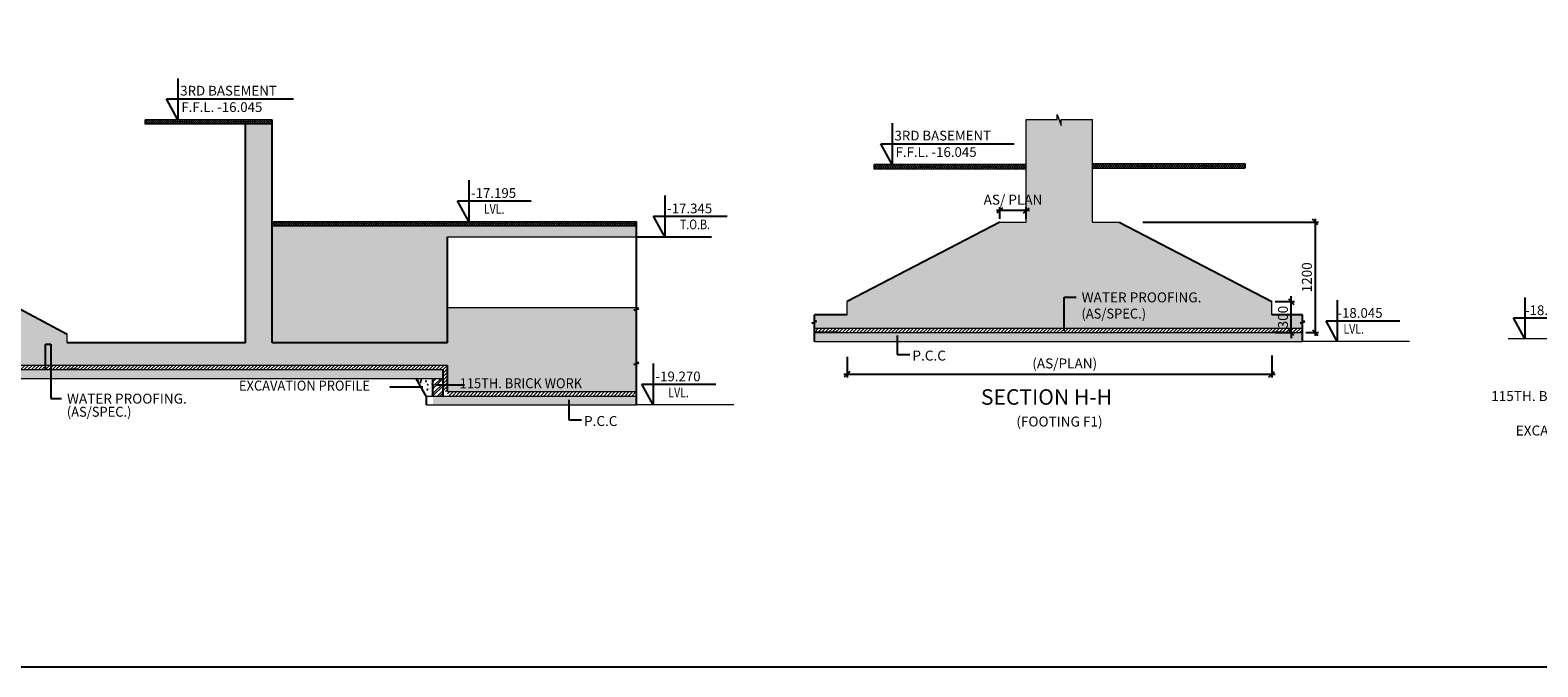
# Model space of a CAD drawing. Units: millimetres. Extents: x -163476 to 1349291, y -8256130 to -2389761.
# Drawn here: x -144887 to -110802, y -8255229 to -8240823 of the extents above; entities that cross this region are included whole.
import ezdxf

# ---------------------------------------------------------------- set-up
doc = ezdxf.new("R2010")
doc.units = ezdxf.units.MM
doc.header["$LTSCALE"] = 1000
doc.header["$MEASUREMENT"] = 0
doc.header["$PDMODE"] = 35
doc.layers.get('0').update_dxf_attribs({"linetype": 'CONTINUOUS'})
doc.layers.get('Defpoints').update_dxf_attribs({"linetype": 'CONTINUOUS'})
for name, color, linetype, lineweight in [('BEAM', 4, 'CONTINUOUS', 0), ('dim', 3, 'CONTINUOUS', 0), ('dim st', 3, 'CONTINUOUS', 9), ('HACH', 6, 'CONTINUOUS', 13), ('Wall', 2, 'CONTINUOUS', 30)]:
    doc.layers.add(name, color=color, linetype=linetype, lineweight=lineweight)
for name, color, linetype in [('BEAM HATCH', 252, 'CONTINUOUS'), ('BORDER', 5, 'CONTINUOUS'), ('COL DIM', 3, 'CONTINUOUS'), ('G-ANNO-TEXT', 2, 'CONTINUOUS'), ('GRID DIMEN', 3, 'CONTINUOUS'), ('LINE', 4, 'CONTINUOUS'), ('PEDESTAL', 3, 'CONTINUOUS'), ('TEXT', 2, 'CONTINUOUS')]:
    doc.layers.add(name, color=color, linetype=linetype)
doc.styles.add('BHTESHT$0$HSCC2', font='ROMANT.SHX')
doc.styles.add('KD', font='romand.shx', dxfattribs={"width": 0.8, "height": 225})
doc.styles.add('RD', font='romand.shx', dxfattribs={"height": 225})
doc.styles.add('ST', font='romand.shx', dxfattribs={"height": 250})
doc.linetypes.add('ZIGZAG', pattern='A,0.0001,-0.2,[131,ltypeshp.shx,S=0.2,R=0,X=-0.2,Y=0],-0.4,[131,ltypeshp.shx,S=0.2,R=180,X=0.2,Y=0],-0.2', length=0.8001)
doc.dimstyles.new('GR2', dxfattribs={"dimtxt": 225, "dimasz": 125, "dimexe": 75, "dimexo": 75, "dimgap": 75, "dimtad": 1, "dimdec": 0, "dimzin": 3, "dimdsep": 46, "dimtxsty": 'RD', "dimblk1": 'OBLIQUE', "dimblk2": 'OBLIQUE', "dimsah": 1, "dimcen": 0.0625, "dimdle": 75, "dimclrd": 3, "dimclre": 3, "dimclrt": 2, "dimadec": 0, "dimazin": 0, "dimtfac": 1, "dimtdec": 0, "dimtix": 1, "dimtmove": 0, "dimatfit": 3, "dimfxl": 0, "dimtolj": 1, "dimtzin": 0, "dimarcsym": 0})
pattern_1 = [(45, (606213.04, 123091.668), (-26.5165043, 26.5165043), []), (135, (606213.04, 123091.668), (-26.5165043, -26.5165043), [])]
pattern_2 = [(45, (-14471.34, -4190595.166), (-39.77475644, 39.77475644), [])]

# ---------------------------------------------------------------- blocks, each defined once
blk = doc.blocks.new('_OBLIQUE')
at = {"color": 0, "linetype": 'ByBlock'}
blk.add_line((-0.5, -0.5), (0.5, 0.5), dxfattribs=at)
blk = doc.blocks.new('*D48')
at = {"layer": 'Defpoints', "color": 0}
for p in [(-116818, -8248113, 269), (-126418, -8248139, 269), (-116818, -8248610)]:
    blk.add_point(p, dxfattribs=at)
at = {"layer": 'PEDESTAL', "color": 3, "lineweight": -2}
for p, q in [((-126418, -8248214), (-126418, -8248685)), ((-116818, -8248188), (-116818, -8248685)), ((-126493, -8248610), (-116743, -8248610))]:
    blk.add_line(p, q, dxfattribs=at)
at = {"layer": 'PEDESTAL', "color": 3, "lineweight": -2, "xscale": 125, "yscale": 125, "zscale": 125, "rotation": 180}
blk.add_blockref('_OBLIQUE', (-126418, -8248610), dxfattribs=at)
at = {"layer": 'PEDESTAL', "color": 3, "lineweight": -2, "xscale": 125, "yscale": 125, "zscale": 125}
blk.add_blockref('_OBLIQUE', (-116818, -8248610), dxfattribs=at)
at = {"layer": 'PEDESTAL', "color": 2, "insert": (-121533, -8248364), "char_height": 225, "attachment_point": 5, "style": 'RD'}
blk.add_mtext('\\A1; (AS/PLAN)', dxfattribs=at)
blk = doc.blocks.new('*D49')
at = {"layer": 'Defpoints', "color": 0}
for p in [(-122967, -8244905), (-122967, -8245166), (-122367, -8245166, -6)]:
    blk.add_point(p, dxfattribs=at)
at = {"layer": 'PEDESTAL', "color": 3, "lineweight": -2}
for p, q in [((-122292, -8244905), (-123042, -8244905)), ((-122967, -8245091), (-122967, -8244830)), ((-122367, -8245091), (-122367, -8244830))]:
    blk.add_line(p, q, dxfattribs=at)
at = {"layer": 'PEDESTAL', "color": 3, "lineweight": -2, "xscale": 125, "yscale": 125, "zscale": 125, "rotation": 180}
blk.add_blockref('_OBLIQUE', (-122967, -8244905), dxfattribs=at)
at = {"layer": 'PEDESTAL', "color": 3, "lineweight": -2, "xscale": 125, "yscale": 125, "zscale": 125}
blk.add_blockref('_OBLIQUE', (-122367, -8244905), dxfattribs=at)
at = {"layer": 'PEDESTAL', "color": 2, "insert": (-122667, -8244659), "char_height": 225, "attachment_point": 5, "style": 'RD'}
blk.add_mtext('\\A1;AS/ PLAN', dxfattribs=at)
blk = doc.blocks.new('*D50')
at = {"layer": 'Defpoints', "color": 0}
for p in [(-116818, -8246966, 134), (-116378, -8246966), (-116818, -8247666, 134)]:
    blk.add_point(p, dxfattribs=at)
at = {"layer": 'PEDESTAL', "color": 3, "lineweight": -2}
for p, q in [((-116743, -8246966), (-116303, -8246966)), ((-116378, -8246966), (-116378, -8246841)), ((-116378, -8247666), (-116378, -8246966)), ((-116743, -8247666), (-116303, -8247666)), ((-116378, -8247666), (-116378, -8247791))]:
    blk.add_line(p, q, dxfattribs=at)
at = {"layer": 'PEDESTAL', "color": 3, "lineweight": -2, "xscale": 125, "yscale": 125, "zscale": 125}
for p, rotation in [((-116378, -8246966), 270), ((-116378, -8247666), 90)]:
    blk.add_blockref('_OBLIQUE', p, dxfattribs=dict(at, rotation=rotation))
at = {"layer": 'PEDESTAL', "color": 2, "insert": (-116565, -8247316), "char_height": 225, "attachment_point": 5, "rotation": 90, "style": 'RD'}
blk.add_mtext('\\A1;300', dxfattribs=at)
blk = doc.blocks.new('*D51')
at = {"layer": 'Defpoints', "color": 0}
for p in [(-119808, -8245166), (-116120, -8247666), (-115837, -8247666)]:
    blk.add_point(p, dxfattribs=at)
at = {"layer": 'PEDESTAL', "color": 3, "lineweight": -2}
for p, q in [((-119733, -8245166), (-115762, -8245166)), ((-115837, -8245091), (-115837, -8247741)), ((-116045, -8247666), (-115762, -8247666))]:
    blk.add_line(p, q, dxfattribs=at)
at = {"layer": 'PEDESTAL', "color": 3, "lineweight": -2, "xscale": 125, "yscale": 125, "zscale": 125}
for p, rotation in [((-115837, -8245166), 90), ((-115837, -8247666), 270)]:
    blk.add_blockref('_OBLIQUE', p, dxfattribs=dict(at, rotation=rotation))
at = {"layer": 'PEDESTAL', "color": 2, "insert": (-116024, -8246416), "char_height": 225, "attachment_point": 5, "rotation": 90, "style": 'RD'}
blk.add_mtext('\\A1;1200', dxfattribs=at)

msp = doc.modelspace()

# ---------------------------------------------------------------- hatches: boundary and pattern name
at = {"layer": 'BEAM HATCH'}
for points in [[(-131176.79, -8247101.38), (-135450.86, -8247101.38), (-135450.86, -8247901.38), (-139417.43, -8247901.38), (-139417.43, -8242950.04), (-140017.34, -8242950.04), (-140017.34, -8247901.38), (-144053.5, -8247901.38), (-144053.5, -8247701.38), (-148554.37, -8245301.38), (-149154.37, -8245301.38), (-149154.37, -8244046.03), (-150167.59, -8244046.03), (-150167.59, -8244179.7), (-150259.3, -8243934.6), (-150259.3, -8244046.03), (-150954.37, -8244046.03), (-150954.37, -8245301.38), (-151554.37, -8245301.38), (-155453.5, -8247381.32), (-155453.5, -8246151.57), (-157553.6, -8246151.57), (-157553.6, -8246369.98), (-157602.58, -8246369.98), (-157496.38, -8246462.04), (-157541.32, -8246462.01), (-157541.37, -8246551.37), (-156053.53, -8246551.41), (-156053.5, -8248400.15), (-135450.86, -8248400.15), (-135450.86, -8249000.15), (-131176.79, -8249000.15), (-131176.79, -8248390.73), (-131235.55, -8248390.73), (-131127.06, -8248353.59), (-131176.79, -8248353.59), (-131176.79, -8247157.9), (-131235.55, -8247157.9), (-131127.06, -8247120.76), (-131176.79, -8247120.76)], [(-116119.51, -8247265.92), (-116817.88, -8247265.92), (-116817.88, -8246965.92), (-120267.14, -8245165.92), (-120867.14, -8245165.92), (-120867.14, -8242845.32), (-121580.36, -8242845.32), (-121580.36, -8242978.99), (-121672.06, -8242733.89), (-121672.06, -8242845.32), (-122367.14, -8242845.32), (-122367.14, -8245165.92), (-122967.14, -8245165.92), (-126417.88, -8246965.92), (-126417.88, -8247265.92), (-127157.55, -8247265.92), (-127157.55, -8247404.19), (-127107.83, -8247404.19), (-127216.32, -8247451.1), (-127157.55, -8247451.1), (-127157.55, -8247565.92), (-116119.51, -8247565.92), (-116119.51, -8247455.27), (-116178.28, -8247455.27), (-116069.79, -8247418.13), (-116119.51, -8247418.13)]]:
    msp.add_hatch(color=256, dxfattribs=at).paths.add_polyline_path(points)
at = {"layer": 'COL DIM', "ltscale": 350}
h = msp.add_hatch(dxfattribs=at)
h.set_pattern_fill('AR-CONC', color=256, scale=25, style=0)
h.set_pattern_definition([(50, (65989.13, -4239584.99), (179.3150457, -15.688034), [18.75, -206.25]), (355, (65989.13, -4239584.99), (-34.687833, 188.0480334), [15, -165]), (100.4514, (66004.07, -4239586.3), (144.6273454, 172.3598855), [15.9350475, -175.285528]), (46.1842, (65989.13, -4239534.99), (266.810262, -41.379754), [28.125, -309.375]), (96.6356, (66011.36, -4239538.44), (233.665676, 243.529468), [23.902572, -262.92825]), (351.1842, (65989.13, -4239535), (233.665486, 243.52965), [22.5, -247.5]), (21, (66014.13, -4239547.49), (149.226763, -100.6547227), [18.75, -206.25]), (326, (66014.13, -4239547.49), (60.828833, 181.287511), [15, -165]), (71.4514, (66026.56, -4239555.88), (210.055657, 80.632624), [15.9350475, -175.285528]), (37.5, (65989.13, -4239584.99), (3.0399638, 83.2234635), [0, -163, 0, -167.5, 0, -165.625]), (7.5, (65989.13, -4239584.99), (65.7673844, 98.602928), [0, -95.5, 0, -159.25, 0, -63.125]), (327.5, (65933.38, -4239584.99), (133.455609, -5.6387179), [0, -62.5, 0, -195, 0, -258.75]), (317.5, (65908.38, -4239584.99), (145.7965423, 25.0262456), [0, -81.25, 0, -129.5, 0, -183.75])])
h.paths.add_polyline_path([(-123421.23, -8247665.92), (-126617.88, -8247665.92), (-127157.55, -8247665.92), (-127157.55, -8247865.92), (-123421.23, -8247865.92)])
h.paths.add_polyline_path([(-116119.51, -8247665.92), (-123421.23, -8247665.92), (-123421.23, -8247865.92), (-116119.51, -8247865.92)])
h = msp.add_hatch(dxfattribs=at)
h.set_pattern_fill('AR-CONC', color=256, scale=25, style=0)
h.set_pattern_definition([(50, (-14471.34, -4190595.17), (179.3150457, -15.688034), [18.75, -206.25]), (355, (-14471.34, -4190595.17), (-34.687833, 188.0480334), [15, -165]), (100.4514, (-14456.4, -4190596.47), (144.6273454, 172.3598855), [15.9350475, -175.285528]), (46.1842, (-14471.34, -4190545.17), (266.810262, -41.379754), [28.125, -309.375]), (96.6356, (-14449.1, -4190548.61), (233.665676, 243.529468), [23.902572, -262.92825]), (351.1842, (-14471.34, -4190545.17), (233.665486, 243.52965), [22.5, -247.5]), (21, (-14446.34, -4190557.67), (149.226763, -100.6547227), [18.75, -206.25]), (326, (-14446.34, -4190557.67), (60.828833, 181.287511), [15, -165]), (71.4514, (-14433.9, -4190566.05), (210.055657, 80.632624), [15.9350475, -175.285528]), (37.5, (-14471.34, -4190595.166), (3.0399638, 83.2234635), [0, -163, 0, -167.5, 0, -165.625]), (7.5, (-14471.34, -4190595.17), (65.7673844, 98.602928), [0, -95.5, 0, -159.25, 0, -63.125]), (327.5, (-14527.09, -4190595.166), (133.455609, -5.6387179), [0, -62.5, 0, -195, 0, -258.75]), (317.5, (-14552.09, -4190595.17), (145.7965423, 25.0262456), [0, -81.25, 0, -129.5, 0, -183.75])])
h.paths.add_polyline_path([(-135552.09, -8248501.38), (-156528.09, -8248501.38), (-156528.09, -8248701.38), (-135552.09, -8248701.38)])
h = msp.add_hatch(dxfattribs=at)
h.set_pattern_fill('AR-CONC', color=256, scale=25, style=0)
h.set_pattern_definition([(50, (5663.6, -4215288), (179.3150457, -15.688034), [18.75, -206.25]), (355, (5663.6, -4215288), (-34.687833, 188.0480334), [15, -165]), (100.4514, (5678.54, -4215289.31), (144.6273454, 172.3598855), [15.9350475, -175.285528]), (46.1842, (5663.6, -4215238), (266.810262, -41.379754), [28.125, -309.375]), (96.6356, (5685.83, -4215241.45), (233.665676, 243.529468), [23.902572, -262.92825]), (351.1842, (5663.6, -4215238), (233.665486, 243.52965), [22.5, -247.5]), (21, (5688.6, -4215250.5), (149.226763, -100.6547227), [18.75, -206.25]), (326, (5688.6, -4215250.5), (60.828833, 181.287511), [15, -165]), (71.4514, (5701.03, -4215258.9), (210.055657, 80.632624), [15.9350475, -175.285528]), (37.5, (5663.597, -4215288.004), (3.0399638, 83.2234635), [0, -163, 0, -167.5, 0, -165.625]), (7.5, (5663.6, -4215288), (65.7673844, 98.602928), [0, -95.5, 0, -159.25, 0, -63.125]), (327.5, (5607.85, -4215288.004), (133.455609, -5.6387179), [0, -62.5, 0, -195, 0, -258.75]), (317.5, (5582.85, -4215288), (145.7965423, 25.0262456), [0, -81.25, 0, -129.5, 0, -183.75])])
h.paths.add_polyline_path([(-135792.31, -8248701.75), (-136169.48, -8248701.75), (-135828.73, -8249101.75), (-135792.31, -8249101.75)])
h = msp.add_hatch(dxfattribs=at)
h.set_pattern_fill('AR-CONC', color=256, scale=25, style=0)
h.set_pattern_definition([(50, (-84814.03, -4223246.4), (179.3150457, -15.688034), [18.75, -206.25]), (355, (-84814.03, -4223246.4), (-34.687833, 188.0480334), [15, -165]), (100.4514, (-84799.09, -4223247.7), (144.6273454, 172.3598855), [15.9350475, -175.285528]), (46.1842, (-84814.03, -4223196.4), (266.810262, -41.379754), [28.125, -309.375]), (96.6356, (-84791.8, -4223199.85), (233.665676, 243.529468), [23.902572, -262.92825]), (351.1842, (-84814.03, -4223196.4), (233.665486, 243.52965), [22.5, -247.5]), (21, (-84789.03, -4223208.9), (149.226763, -100.6547227), [18.75, -206.25]), (326, (-84789.03, -4223208.9), (60.828833, 181.287511), [15, -165]), (71.4514, (-84776.6, -4223217.29), (210.055657, 80.632624), [15.9350475, -175.285528]), (37.5, (-84814.03, -4223246.4), (3.0399638, 83.2234635), [0, -163, 0, -167.5, 0, -165.625]), (7.5, (-84814.03, -4223246.4), (65.7673844, 98.602928), [0, -95.5, 0, -159.25, 0, -63.125]), (327.5, (-84869.78, -4223246.4), (133.455609, -5.6387179), [0, -62.5, 0, -195, 0, -258.75]), (317.5, (-84894.78, -4223246.4), (145.7965423, 25.0262456), [0, -81.25, 0, -129.5, 0, -183.75])])
h.paths.add_polyline_path([(-135782.11, -8249101.38), (-135782.11, -8249301.38), (-131176.79, -8249301.38), (-131176.79, -8249101.38)])
at = {"layer": 'dim'}
h = msp.add_hatch(dxfattribs=at)
h.set_pattern_fill('ANSI31', color=256, scale=450, style=0)
h.set_pattern_definition([(45, (3392.92, -4131680.5), (-39.77475644, 39.77475644), [])])
h.paths.add_polyline_path([(-116119.51, -8247565.92), (-127157.55, -8247565.92), (-127157.55, -8247665.92), (-116119.51, -8247665.92)])
h = msp.add_hatch(dxfattribs=at)
h.set_pattern_fill('ANSI31', color=256, scale=450, style=0)
h.set_pattern_definition(pattern_2)
h.paths.add_polyline_path([(-156053.5, -8248400.15), (-135552.13, -8248400.15), (-135552.09, -8248501.38), (-156053.5, -8248502.75)])
h = msp.add_hatch(dxfattribs=at)
h.set_pattern_fill('ANSI31', color=256, scale=450, style=0)
h.set_pattern_definition(pattern_2)
h.paths.add_polyline_path([(-135450.86, -8248400.78), (-135552.09, -8248400.78), (-135552.09, -8249000.15), (-135450.86, -8249000.15)])
h = msp.add_hatch(dxfattribs=at)
h.set_pattern_fill('ANSI32', color=256, scale=300, style=0)
h.set_pattern_definition([(45, (-128701.11, -4213735.37), (-79.549513, 79.549513), []), (45, (-128648.08, -4213735.37), (-79.549513, 79.549513), [])])
h.paths.add_polyline_path([(-135552.09, -8248701.74), (-135782.11, -8248701.74), (-135782.11, -8249101.38), (-135552.09, -8249101.38)])
h = msp.add_hatch(dxfattribs=at)
h.set_pattern_fill('ANSI31', color=256, scale=450, style=0)
h.set_pattern_definition([(45, (-84814.033, -4223246.4), (-39.77475644, 39.77475644), [])])
h.paths.add_polyline_path([(-135450.86, -8249000.15), (-135450.86, -8249101.38), (-131176.79, -8249101.38), (-131176.79, -8249000.15)])
at = {"layer": 'HACH'}
h = msp.add_hatch(dxfattribs=at)
h.set_pattern_fill('ANSI37', color=6, scale=300, style=0)
h.set_pattern_definition(pattern_1)
h.paths.add_polyline_path([(-139417.47, -8242850.04), (-142287.79, -8242850.04), (-142287.79, -8242950.04), (-139417.47, -8242950.04)])
h = msp.add_hatch(dxfattribs=at)
h.set_pattern_fill('ANSI37', color=6, scale=300, style=0)
h.set_pattern_definition([(45, (619384.712, 80061.772), (-26.5165043, 26.5165043), []), (135, (619384.712, 80061.772), (-26.5165043, -26.5165043), [])])
h.paths.add_polyline_path([(-125807.23, -8243865.97), (-125807.23, -8243965.97), (-122367.14, -8243965.97), (-122367.14, -8243865.97)])
h = msp.add_hatch(dxfattribs=at)
h.set_pattern_fill('ANSI37', color=6, scale=300, style=0)
h.set_pattern_definition([(135, (-862618.99, 80084.644), (26.5165043, 26.5165043), []), (45, (-862618.99, 80084.644), (26.5165043, -26.5165043), [])])
h.paths.add_polyline_path([(-117427.04, -8243843.1), (-117427.04, -8243943.1), (-120867.14, -8243943.1), (-120867.14, -8243843.1)])
h = msp.add_hatch(dxfattribs=at)
h.set_pattern_fill('ANSI37', color=6, scale=300, style=0)
h.set_pattern_definition(pattern_1)
h.paths.add_polyline_path([(-131176.79, -8245151.62), (-134971.64, -8245151.62), (-134971.64, -8245151.68), (-134971.67, -8245151.62), (-139417.43, -8245151.62), (-139417.43, -8245251.74), (-131176.79, -8245251.74)])
h = msp.add_hatch(dxfattribs=at)
h.set_pattern_fill('AR-SAND', color=3, scale=75, style=0)
h.set_pattern_definition([(37.5, (-84814.03, -4222646.4), (-4.724502, 144.5117827), [0, -114, 0, -127.5, 0, -121.875]), (7.5, (-84814.03, -4222646.4), (132.733253, 211.660955), [0, -61.5, 0, -102.75, 0, -39.375]), (327.5, (-84906.28, -4222646.4), (233.5606396, 0.424429), [0, -37.5, 0, -135, 0, -176.25]), (317.5, (-84906.28, -4222646.4), (225.459495, 65.825667), [0, -18.75, 0, -88.5, 0, -101.25])])
h.paths.add_polyline_path([(-131176.79, -8245251.74), (-139417.43, -8245251.74), (-139417.43, -8247901.38), (-135450.86, -8247901.38), (-135450.86, -8245501.38), (-131176.79, -8245501.38)])

# ---------------------------------------------------------------- linework, layer by layer
at = {"layer": 'BEAM'}
for p, q in [((-122367.14, -8242845.32, -268.85), (-121672.06, -8242845.32, -268.85)), ((-122367.14, -8242845.32, -268.85), (-121672.06, -8242845.32, -268.85)), ((-122367.14, -8245165.92, -5.98), (-122367.14, -8242845.32, -274.83)), ((-121672.06, -8242845.32, -268.85), (-121672.06, -8242733.89, -268.85)), ((-121672.06, -8242733.89, -268.85), (-121580.36, -8242978.99, -268.85)), ((-121580.36, -8242978.99, -268.85), (-121580.36, -8242845.32, -268.85)), ((-121580.36, -8242845.32, -268.85), (-120867.14, -8242845.32, -268.85)), ((-120867.14, -8245165.92, -5.98), (-120867.14, -8242845.32, -274.83)), ((-139417.43, -8245151.62, -90.73), (-131176.79, -8245151.74, -134.43)), ((-139417.43, -8245251.62, -90.73), (-131176.79, -8245251.74, -134.43)), ((-122967.14, -8245165.92, 0), (-122367.14, -8245165.92, 0)), ((-120867.14, -8245165.92, 0), (-120267.14, -8245165.92, 0)), ((-135450.86, -8245501.38), (-131176.79, -8245501.38)), ((-135450.86, -8247101.38), (-131176.79, -8247101.38)), ((-126417.88, -8247265.92, 0), (-126417.88, -8246965.92, 0)), ((-116817.88, -8247265.92, 0), (-116817.88, -8246965.92, 0)), ((-144053.5, -8247901.38), (-144053.5, -8247701.38)), ((-127157.55, -8247565.92, 0), (-116119.51, -8247565.92, 0)), ((-126617.88, -8247665.92, 0), (-116119.51, -8247665.92, 0)), ((-127157.55, -8247865.92, 0), (-116119.51, -8247865.92, 0)), ((-156053.5, -8248400.15), (-135450.86, -8248400.15)), ((-156528.09, -8248501.38), (-135552.09, -8248501.38)), ((-156528.09, -8248701.38), (-135552.09, -8248701.74, -11.94)), ((-135931.36, -8249101.38), (-131176.79, -8249101.38)), ((-135450.86, -8249000.15), (-131176.79, -8249000.15)), ((-135931.36, -8249301.38), (-131176.79, -8249301.38)), ((-135931.36, -8249301.38), (-131176.79, -8249301.38))]:
    msp.add_line(p, q, dxfattribs=at)
at = {"layer": 'BORDER', "elevation": -67.21}
msp.add_lwpolyline([(-163476.5, -8255229.15), (-63476.5, -8255229.15), (-63476.5, -8195229.15), (-163476.5, -8195229.15)], close=True, dxfattribs=at)
at = {"layer": 'dim', "ltscale": 350}
for p, q in [((-139417.47, -8242850.04, -44.22), (-142287.79, -8242850.04, -26.18)), ((-139417.43, -8242950.04, 4.15), (-142287.79, -8242950.04, -26.18)), ((-122367.14, -8243865.97, 173.93), (-125807.23, -8243865.97, 173.39)), ((-122367.14, -8243965.97, 173.93), (-125807.23, -8243965.97, 173.39)), ((-120867.14, -8243843.1, -159.24), (-117427.04, -8243843.1, -159.78)), ((-120867.14, -8243943.1, -159.24), (-117427.04, -8243943.1, -159.78)), ((-113700.34, -8247865.92, 0), (-116119.51, -8247865.92, -134.43)), ((-108747.19, -8247804.65, 254.54), (-111470.73, -8247804.65, 254.54)), ((-128975.63, -8249301.38), (-131176.79, -8249301.38))]:
    msp.add_line(p, q, dxfattribs=at)
at = {"layer": 'G-ANNO-TEXT'}
for p, q in [((-142287.79, -8242850.04, -26.18), (-142287.79, -8242950.04, -26.18)), ((-125807.23, -8243865.97, 102.36), (-125807.23, -8243965.97, 102.36)), ((-117427.04, -8243843.1, -230.81), (-117427.04, -8243943.1, -230.81)), ((-131176.79, -8245501.38), (-129486.62, -8245501.38))]:
    msp.add_line(p, q, dxfattribs=at)
at = {"layer": 'GRID DIMEN', "linetype": 'ZIGZAG', "ltscale": 0.2}
msp.add_line((-135931.36, -8249101.38), (-136161.23, -8248701.73), dxfattribs=at)
at = {"layer": 'LINE', "color": 1}
for p, q in [((-141548.96, -8241914.04, 3.91), (-141548.96, -8242850.04, 3.91)), ((-141802.96, -8242381.19, 3.91), (-138936.59, -8242381.19, 3.91)), ((-141548.96, -8242850.04, 3.91), (-141802.96, -8242381.19, 3.91)), ((-125401.62, -8242929.97, 173.45), (-125401.62, -8243865.97, 173.45)), ((-125655.62, -8243397.12, 173.45), (-122641.9, -8243397.12, 173.45)), ((-125401.62, -8243865.97, 173.45), (-125655.62, -8243397.12, 173.45)), ((-134971.64, -8244215.68, -114.3), (-134971.64, -8245151.68, -114.3)), ((-135225.64, -8244682.84, -114.3), (-133558.64, -8244682.84, -114.3)), ((-134971.64, -8245151.68, -114.3), (-135225.64, -8244682.84, -114.3)), ((-130538.65, -8244565.41, 6.31), (-130538.65, -8245501.41, 6.31)), ((-130792.65, -8245032.56, 6.31), (-129125.65, -8245032.56, 6.31)), ((-130538.65, -8245501.41, 6.31), (-130792.65, -8245032.56, 6.31)), ((-115335.39, -8246929.92, 0), (-115335.39, -8247865.92, 0)), ((-111095.24, -8246868.65, 254.54), (-111095.24, -8247804.65, 254.54)), ((-115589.39, -8247397.07, 0), (-113922.39, -8247397.07, 0)), ((-115335.39, -8247865.92, 0), (-115589.39, -8247397.07, 0)), ((-111349.24, -8247335.8, 254.54), (-109682.24, -8247335.8, 254.54)), ((-111095.24, -8247804.65, 254.54), (-111349.24, -8247335.8, 254.54)), ((-130801.29, -8248365.38), (-130801.29, -8249301.38)), ((-131055.29, -8248832.53), (-129388.29, -8248832.53)), ((-130801.29, -8249301.38), (-131055.29, -8248832.53))]:
    msp.add_line(p, q, dxfattribs=at)
at = {"layer": 'LINE'}
for p, q in [((-148554.37, -8245301.38), (-144053.5, -8247701.38)), ((-131176.79, -8247120.76, -134.43), (-131176.79, -8245151.74, -134.43)), ((-122967.14, -8245165.92, 0), (-126417.88, -8246965.92, 0)), ((-120267.14, -8245165.92, 0), (-116817.88, -8246965.92, 0)), ((-131235.55, -8247157.9, -134.43), (-131127.06, -8247120.76, -134.43)), ((-131176.79, -8247157.9, -134.43), (-131235.55, -8247157.9, -134.43)), ((-131127.06, -8247120.76, -134.43), (-131176.79, -8247120.76, -134.43)), ((-131176.79, -8248201.38, -134.43), (-131176.79, -8247157.9, -134.43)), ((-127216.32, -8247451.1, 0), (-127107.83, -8247404.19, 0)), ((-127157.55, -8247451.1, 0), (-127216.32, -8247451.1, 0)), ((-126417.88, -8247265.92, 0), (-127157.55, -8247265.92, 0)), ((-127157.55, -8247404.19, 0), (-127157.55, -8247265.92, 0)), ((-127107.83, -8247404.19, 0), (-127157.55, -8247404.19, 0)), ((-127157.55, -8247865.92, 0), (-127157.55, -8247451.1, 0)), ((-116119.51, -8247265.92, -134.43), (-116817.88, -8247265.92, -134.43)), ((-116178.28, -8247455.27, -134.43), (-116069.79, -8247418.13, -134.43)), ((-116119.51, -8247418.13, -134.43), (-116119.51, -8247265.92, -134.43)), ((-116069.79, -8247418.13, -134.43), (-116119.51, -8247418.13, -134.43)), ((-126617.88, -8247665.92, 0), (-127157.55, -8247665.92, 0)), ((-116563.95, -8247665.92, -134.43), (-116780.38, -8247665.92, -134.43)), ((-116119.51, -8247455.27, -134.43), (-116178.28, -8247455.27, -134.43)), ((-116119.51, -8247865.92, -134.43), (-116119.51, -8247455.27, -134.43)), ((-140017.43, -8247901.38, -134.43), (-144053.5, -8247901.38, -134.43)), ((-135449.95, -8247901.38, -134.43), (-139417.43, -8247901.38, -134.43)), ((-131235.55, -8248390.73, -134.43), (-131127.06, -8248353.59, -134.43)), ((-131176.79, -8248390.73, -134.43), (-131235.55, -8248390.73, -134.43)), ((-131176.79, -8248353.59, -134.43), (-131176.79, -8248201.38, -134.43)), ((-131127.06, -8248353.59, -134.43), (-131176.79, -8248353.59, -134.43)), ((-131176.79, -8249301.38), (-131176.79, -8248390.73, -134.43)), ((-143799.57, -8248501.38, -134.43), (-144016, -8248501.38, -134.43))]:
    msp.add_line(p, q, dxfattribs=at)
at = {"layer": 'PEDESTAL', "color": 2}
for p, q in [((-140017.43, -8247901.38, -134.43), (-140017.34, -8242950.04, -3.14)), ((-139417.43, -8247901.38, 4.15), (-139417.47, -8242850.04, -44.22)), ((-135450.86, -8247901.38, -19.51), (-135450.86, -8245501.38)), ((-135450.86, -8249000.15, -3.02), (-135450.86, -8248400.15, -20.95)), ((-135782.11, -8249101.38), (-135782.11, -8248701.73)), ((-135552.09, -8249101.38), (-135552.09, -8248501.38, -17.92)), ((-135931.36, -8249101.38), (-135931.36, -8249301.38))]:
    msp.add_line(p, q, dxfattribs=at)

# ---------------------------------------------------------------- texts
at = {"layer": 'dim st', "color": 2, "linetype": 'ByBlock', "ltscale": 0.25, "style": 'KD'}
for s, p in [('WATER PROOFING.  ', (-121115.19, -8246981.91, -122.11)), ('WATER PROOFING.  ', (-144053.18, -8249273.11, -76.11)), ('115TH. BRICK WORK', (-111857.08, -8249214.98, -583.4)), ('(FOOTING F1)', (-122591.11, -8249791.51)), ('EXCAVATION PROFILE', (-111301.13, -8249994.49, -994.14))]:
    msp.add_text(s, height=225, dxfattribs=at).set_placement(p)
at = {"layer": 'TEXT', "style": 'RD'}
for s, height, p in [('3RD BASEMENT', 220, (-141493.74, -8242303.24, 7.16)), ('F.F.L. -16.045', 220, (-141469.79, -8242675.2, 7.16)), ('3RD BASEMENT', 220, (-125346.4, -8243319.17, 176.7)), ('F.F.L. -16.045', 220, (-125322.45, -8243691.13, 176.7)), ('-17.195', 220, (-134920.24, -8244618.24, 2700233.54)), ('-17.345', 220, (-130487.26, -8244967.97, 2700354.16)), ('-18.045', 220, (-115332.87, -8247332.09, 2700383)), ('-18.045', 220, (-111092.72, -8247270.82, 2700637.55)), ('P.C.C', 225, (-124940.77, -8248299.17)), ('-19.270', 220, (-130749.89, -8248767.94, 2700347.85)), ('P.C.C', 225, (-132365.76, -8249779.89, -0.3))]:
    msp.add_text(s, height=height, dxfattribs=at).set_placement(p)
at = {"layer": 'TEXT', "style": 'RD', "width": 0.8}
for s, p in [('LVL.', (-134630.27, -8244979.22, 2700268.7)), ('T.O.B.', (-130197.29, -8245328.94, 2700389.32)), ('LVL.', (-115197.35, -8247693.46, 2700383)), ('LVL.', (-130459.92, -8249128.92, 2700383))]:
    msp.add_text(s, height=220, dxfattribs=at).set_placement(p)
at = {"layer": 'TEXT', "color": 1, "lineweight": -2, "style": 'BHTESHT$0$HSCC2'}
msp.add_text('%%USECTION H-H', height=350, dxfattribs=at).set_placement((-123392.81, -8249298.62, -268.85))
at = {"layer": 'Wall', "color": 2, "style": 'ST', "width": 0.95}
for s, p in [('(AS/SPEC.)', (-121119.21, -8247348.99, -445.2)), ('EXCAVATION PROFILE', (-140166.33, -8248978.79, 238.13)), ('115TH. BRICK WORK', (-135176.01, -8248924.97, -569.35)), ('(AS/SPEC.)', (-144057.21, -8249569.94, -399.21))]:
    msp.add_text(s, height=225, dxfattribs=at).set_placement(p)

# ---------------------------------------------------------------- dimensions: what is measured, and where the dimension line sits
at = {"layer": 'PEDESTAL'}
dim = msp.add_linear_dim(base=(-122967.14, -8244905.42, 0), p1=(-122367.14, -8245165.92, -5.98), p2=(-122967.14, -8245165.92, 0), angle=180, text='AS/ PLAN', dimstyle='GR2', dxfattribs=at)
dim.commit()
dim.dimension.update_dxf_attribs({"geometry": '*D49', "text_midpoint": (-122667.14, -8244905.42, 0), "dimtype": 160})
for base, p1, p2, text, picture, middle in [((-115836.7, -8247665.92, -134.43), (-119808.22, -8245165.92, -134.43), (-116119.51, -8247665.92, -134.43), '1200', '*D51', (-116024.2, -8246415.92, -134.43)), ((-116377.59, -8246965.92, -134.43), (-116817.88, -8247665.92, 0), (-116817.88, -8246965.92, 0), '300', '*D50', (-116565.09, -8247315.92, -134.43))]:
    dim = msp.add_linear_dim(base=base, p1=p1, p2=p2, angle=90, text=text, dimstyle='GR2', dxfattribs=at)
    dim.commit()
    dim.dimension.update_dxf_attribs({"geometry": picture, "text_midpoint": middle})
dim = msp.add_linear_dim(base=(-116817.82, -8248610.06, -268.85), p1=(-126417.88, -8248138.73, 0), p2=(-116817.82, -8248112.92, 0), text=' (AS/PLAN)', dimstyle='GR2', dxfattribs=at)
dim.commit()
dim.dimension.update_dxf_attribs({"geometry": '*D48', "text_midpoint": (-121533.14, -8248610.06, -268.85), "dimtype": 160})

# ---------------------------------------------------------------- leaders
at = {"layer": 'dim'}
for points in [[(-125283.62, -8247730.29, -133.47), (-125283.62, -8248158.66, -133.47), (-124998.84, -8248158.66, -133.47)], [(-132708.6, -8249183.86), (-132708.6, -8249639.38), (-132423.82, -8249639.38)]]:
    msp.add_leader(points, dimstyle='GR2', dxfattribs=at)
at = {"layer": 'dim', "color": 3}
for points in [[(-144539.61, -8248495.29, 45.99), (-144539.61, -8247931.54, 45.99), (-144417.04, -8247931.54, 45.99), (-144417.04, -8249157.26, 45.99), (-144177.83, -8249157.26, 45.99)], [(-135712.23, -8248846.62, 9.3), (-135063.9, -8248846.62, 9.3)]]:
    msp.add_leader(points, dimstyle='GR2', dxfattribs=at)
at = {"layer": 'G-ANNO-TEXT'}
for points in [[(-121508.11, -8247629.57, 0), (-121508.11, -8246866.06, 0), (-121239.84, -8246866.06, 0)], [(-136011.59, -8248901.55), (-136756.35, -8248901.55)]]:
    msp.add_leader(points, dimstyle='GR2', override={"dimgap": 75, "dimtad": 0, "dimfxl": 0.65}, dxfattribs=at)

doc.saveas('drawing.dxf')
